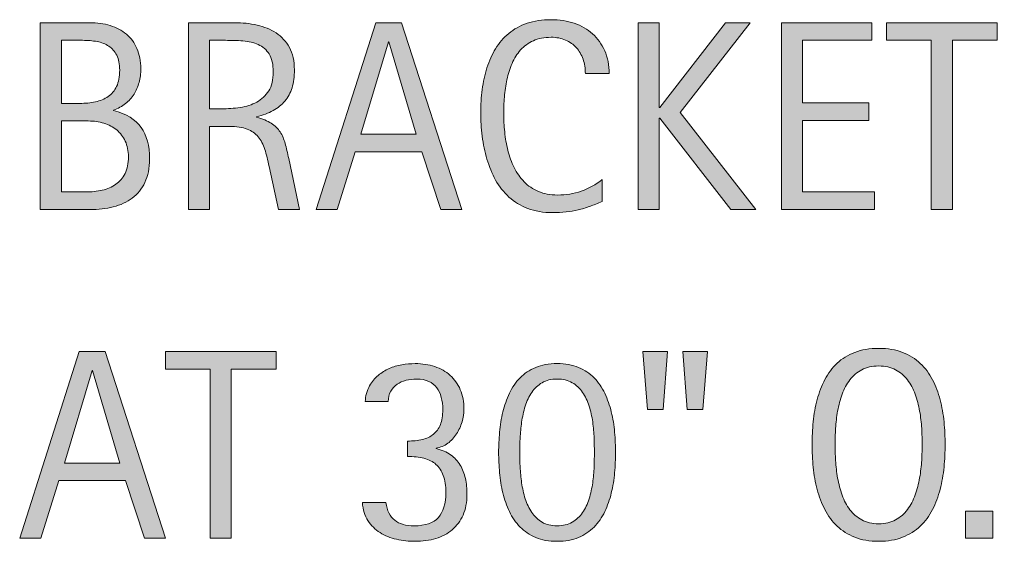
# Model space of a CAD drawing. Units: inches. Extents: x 99 to 689, y 122 to 585.
# Drawn here: x 114 to 169, y 140 to 170 of the extents above; entities that cross this region are included whole.
import ezdxf

# ---------------------------------------------------------------- set-up
doc = ezdxf.new("R2010")
doc.units = ezdxf.units.IN
doc.header["$MEASUREMENT"] = 0
doc.layers.add('CDATEXT', color=7, linetype='Continuous')

# ---------------------------------------------------------------- blocks, each defined once
blk = doc.blocks.new('block 123')
at = {"layer": 'CDATEXT'}
h = blk.add_hatch(color=250, dxfattribs=at)
h.dxf.hatch_style = 2
h.paths.add_polyline_path([(120.619, 140.663), (119.557, 143.924), (115.787, 143.924), (114.763, 140.663), (113.566, 140.663), (116.939, 151.231), (118.397, 151.231), (121.809, 140.663)])
h.paths.add_polyline_path([(117.688, 150.146), (117.657, 150.146), (116.109, 144.919), (119.235, 144.919)])
h = blk.add_hatch(color=250, dxfattribs=at)
h.dxf.hatch_style = 2
h.paths.add_polyline_path([(125.536, 150.236), (125.536, 140.663), (124.34, 140.663), (124.34, 150.236), (121.812, 150.236), (121.812, 151.231), (128.064, 151.231), (128.064, 150.236)])
h = blk.add_hatch(color=250, dxfattribs=at)
h.dxf.hatch_style = 2
h.paths.add_polyline_path([(149.964, 147.94), (149.081, 147.94), (148.819, 151.231), (150.21, 151.231)])
h.paths.add_polyline_path([(152.2, 147.94), (151.317, 147.94), (151.07, 151.231), (152.462, 151.231)])
h = blk.add_hatch(color=250, dxfattribs=at)
h.dxf.hatch_style = 2
edge = h.paths.add_edge_path()
edge.add_spline(control_points=[(165.909, 145.966), (165.909, 145.547), (165.888, 145.121), (165.846, 144.687), (165.804, 144.253), (165.729, 143.834), (165.625, 143.431), (165.521, 143.026), (165.377, 142.646), (165.195, 142.286), (165.013, 141.927), (164.782, 141.615), (164.503, 141.352), (164.224, 141.087), (163.891, 140.877), (163.505, 140.723), (163.118, 140.568), (162.668, 140.491), (162.154, 140.491), (161.636, 140.491), (161.184, 140.568), (160.797, 140.723), (160.411, 140.877), (160.078, 141.087), (159.799, 141.352), (159.52, 141.615), (159.289, 141.926), (159.106, 142.282), (158.925, 142.639), (158.78, 143.02), (158.673, 143.423), (158.565, 143.827), (158.491, 144.246), (158.448, 144.68), (158.406, 145.113), (158.385, 145.542), (158.385, 145.966), (158.385, 146.39), (158.406, 146.818), (158.448, 147.252), (158.491, 147.687), (158.565, 148.104), (158.673, 148.505), (158.78, 148.906), (158.925, 149.284), (159.106, 149.639), (159.289, 149.992), (159.52, 150.3), (159.799, 150.562), (160.078, 150.824), (160.411, 151.029), (160.797, 151.179), (161.184, 151.329), (161.636, 151.403), (162.154, 151.403), (162.668, 151.403), (163.118, 151.327), (163.505, 151.176), (163.891, 151.023), (164.224, 150.816), (164.503, 150.555), (164.782, 150.293), (165.013, 149.984), (165.195, 149.631), (165.377, 149.276), (165.521, 148.899), (165.625, 148.498), (165.729, 148.097), (165.804, 147.679), (165.846, 147.245), (165.888, 146.812), (165.909, 146.385), (165.909, 145.966)], knot_values=[0, 0, 0, 0, 1, 1, 1, 2, 2, 2, 3, 3, 3, 4, 4, 4, 5, 5, 5, 6, 6, 6, 7, 7, 7, 8, 8, 8, 9, 9, 9, 10, 10, 10, 11, 11, 11, 12, 12, 12, 13, 13, 13, 14, 14, 14, 15, 15, 15, 16, 16, 16, 17, 17, 17, 18, 18, 18, 19, 19, 19, 20, 20, 20, 21, 21, 21, 22, 22, 22, 23, 23, 23, 24, 24, 24, 24], degree=3, periodic=1)
edge = h.paths.add_edge_path()
edge.add_spline(control_points=[(164.607, 145.978), (164.607, 146.252), (164.599, 146.553), (164.582, 146.879), (164.564, 147.206), (164.525, 147.533), (164.466, 147.859), (164.405, 148.187), (164.32, 148.504), (164.211, 148.811), (164.101, 149.117), (163.956, 149.39), (163.776, 149.626), (163.597, 149.863), (163.373, 150.053), (163.105, 150.195), (162.839, 150.338), (162.521, 150.408), (162.151, 150.408), (161.781, 150.408), (161.463, 150.338), (161.195, 150.195), (160.929, 150.053), (160.704, 149.863), (160.521, 149.626), (160.339, 149.39), (160.193, 149.117), (160.083, 148.811), (159.974, 148.504), (159.889, 148.187), (159.829, 147.859), (159.769, 147.533), (159.73, 147.206), (159.713, 146.879), (159.695, 146.553), (159.687, 146.252), (159.687, 145.978), (159.687, 145.697), (159.695, 145.394), (159.713, 145.063), (159.73, 144.734), (159.769, 144.404), (159.829, 144.072), (159.889, 143.74), (159.974, 143.418), (160.083, 143.106), (160.193, 142.795), (160.339, 142.519), (160.521, 142.279), (160.704, 142.04), (160.929, 141.848), (161.195, 141.703), (161.463, 141.559), (161.781, 141.485), (162.151, 141.485), (162.521, 141.485), (162.839, 141.559), (163.105, 141.703), (163.373, 141.848), (163.597, 142.041), (163.776, 142.283), (163.956, 142.525), (164.101, 142.802), (164.211, 143.114), (164.32, 143.426), (164.405, 143.749), (164.466, 144.083), (164.525, 144.418), (164.564, 144.748), (164.582, 145.075), (164.599, 145.402), (164.607, 145.703), (164.607, 145.978)], knot_values=[0, 0, 0, 0, 1, 1, 1, 2, 2, 2, 3, 3, 3, 4, 4, 4, 5, 5, 5, 6, 6, 6, 7, 7, 7, 8, 8, 8, 9, 9, 9, 10, 10, 10, 11, 11, 11, 12, 12, 12, 13, 13, 13, 14, 14, 14, 15, 15, 15, 16, 16, 16, 17, 17, 17, 18, 18, 18, 19, 19, 19, 20, 20, 20, 21, 21, 21, 22, 22, 22, 23, 23, 23, 24, 24, 24, 24], degree=3, periodic=1)
h = blk.add_hatch(color=250, dxfattribs=at)
h.dxf.hatch_style = 2
edge = h.paths.add_edge_path()
edge.add_spline(control_points=[(176.245, 148.352), (176.245, 148.646), (176.202, 148.919), (176.114, 149.171), (176.027, 149.423), (175.901, 149.64), (175.736, 149.821), (175.571, 150.004), (175.369, 150.146), (175.129, 150.252), (174.89, 150.356), (174.617, 150.408), (174.312, 150.408), (173.923, 150.408), (173.587, 150.344), (173.305, 150.214), (173.022, 150.084), (172.782, 149.909), (172.582, 149.69), (172.383, 149.471), (172.222, 149.216), (172.099, 148.927), (171.977, 148.637), (171.881, 148.331), (171.811, 148.01), (171.74, 147.688), (171.693, 147.36), (171.668, 147.029), (171.644, 146.697), (171.631, 146.382), (171.631, 146.082), (171.631, 145.753), (171.648, 145.409), (171.684, 145.053), (171.718, 144.696), (171.779, 144.347), (171.866, 144.005), (171.954, 143.663), (172.072, 143.34), (172.223, 143.035), (172.372, 142.73), (172.56, 142.464), (172.784, 142.234), (173.009, 142.005), (173.277, 141.822), (173.589, 141.688), (173.901, 141.553), (174.265, 141.485), (174.679, 141.485), (175.144, 141.485), (175.589, 141.56), (176.016, 141.708), (176.442, 141.856), (176.836, 142.074), (177.195, 142.361), (177.195, 142.361), (177.195, 141.119), (177.195, 141.119), (176.951, 141.015), (176.718, 140.922), (176.496, 140.843), (176.274, 140.763), (176.054, 140.696), (175.834, 140.645), (175.614, 140.592), (175.388, 140.554), (175.153, 140.528), (174.919, 140.504), (174.665, 140.491), (174.391, 140.491), (173.862, 140.491), (173.395, 140.569), (172.988, 140.727), (172.582, 140.884), (172.228, 141.098), (171.926, 141.37), (171.624, 141.642), (171.373, 141.962), (171.171, 142.331), (170.969, 142.7), (170.806, 143.094), (170.681, 143.513), (170.557, 143.932), (170.467, 144.365), (170.412, 144.814), (170.356, 145.263), (170.329, 145.707), (170.329, 146.146), (170.329, 146.584), (170.356, 147.02), (170.412, 147.45), (170.467, 147.882), (170.557, 148.292), (170.681, 148.681), (170.806, 149.07), (170.968, 149.43), (171.167, 149.762), (171.366, 150.094), (171.614, 150.381), (171.911, 150.626), (172.208, 150.87), (172.555, 151.061), (172.951, 151.198), (173.348, 151.335), (173.802, 151.403), (174.315, 151.403), (174.784, 151.403), (175.219, 151.336), (175.617, 151.201), (176.017, 151.066), (176.361, 150.869), (176.653, 150.606), (176.945, 150.345), (177.174, 150.024), (177.341, 149.646), (177.508, 149.267), (177.592, 148.836), (177.592, 148.352), (177.592, 148.352), (176.245, 148.352), (176.245, 148.352)], knot_values=[0, 0, 0, 0, 1, 1, 1, 2, 2, 2, 3, 3, 3, 4, 4, 4, 5, 5, 5, 6, 6, 6, 7, 7, 7, 8, 8, 8, 9, 9, 9, 10, 10, 10, 11, 11, 11, 12, 12, 12, 13, 13, 13, 14, 14, 14, 15, 15, 15, 16, 16, 16, 17, 17, 17, 18, 18, 18, 19, 19, 19, 20, 20, 20, 21, 21, 21, 22, 22, 22, 23, 23, 23, 24, 24, 24, 25, 25, 25, 26, 26, 26, 27, 27, 27, 28, 28, 28, 29, 29, 29, 30, 30, 30, 31, 31, 31, 32, 32, 32, 33, 33, 33, 34, 34, 34, 35, 35, 35, 36, 36, 36, 37, 37, 37, 38, 38, 38, 39, 39, 39, 40, 40, 40, 40], degree=3, periodic=1)
h = blk.add_hatch(color=250, dxfattribs=at)
h.dxf.hatch_style = 2
edge = h.paths.add_edge_path()
edge.add_spline(control_points=[(138.864, 143.146), (138.864, 142.697), (138.79, 142.308), (138.643, 141.976), (138.494, 141.645), (138.29, 141.367), (138.029, 141.146), (137.769, 140.924), (137.46, 140.759), (137.104, 140.652), (136.746, 140.545), (136.356, 140.491), (135.933, 140.491), (135.573, 140.491), (135.222, 140.529), (134.878, 140.607), (134.534, 140.685), (134.224, 140.811), (133.947, 140.984), (133.67, 141.159), (133.442, 141.385), (133.263, 141.661), (133.083, 141.938), (132.979, 142.278), (132.948, 142.683), (132.948, 142.683), (134.279, 142.683), (134.279, 142.683), (134.345, 142.229), (134.51, 141.896), (134.777, 141.684), (135.044, 141.472), (135.409, 141.366), (135.873, 141.366), (136.511, 141.366), (136.97, 141.524), (137.249, 141.841), (137.528, 142.157), (137.668, 142.628), (137.668, 143.251), (137.668, 143.635), (137.62, 143.956), (137.525, 144.216), (137.431, 144.475), (137.293, 144.685), (137.11, 144.844), (136.929, 145.004), (136.702, 145.117), (136.43, 145.185), (136.158, 145.252), (135.846, 145.285), (135.491, 145.285), (135.491, 145.285), (135.491, 146.16), (135.491, 146.16), (135.811, 146.16), (136.094, 146.19), (136.34, 146.25), (136.587, 146.31), (136.797, 146.408), (136.969, 146.546), (137.141, 146.683), (137.271, 146.864), (137.361, 147.092), (137.451, 147.318), (137.496, 147.602), (137.496, 147.94), (137.496, 148.189), (137.469, 148.42), (137.413, 148.633), (137.358, 148.844), (137.272, 149.026), (137.155, 149.179), (137.038, 149.33), (136.886, 149.45), (136.699, 149.537), (136.513, 149.625), (136.284, 149.668), (136.015, 149.668), (135.806, 149.668), (135.606, 149.645), (135.417, 149.598), (135.227, 149.55), (135.059, 149.475), (134.912, 149.373), (134.765, 149.271), (134.645, 149.139), (134.553, 148.977), (134.46, 148.814), (134.412, 148.621), (134.407, 148.396), (134.407, 148.396), (133.113, 148.396), (133.113, 148.396), (133.113, 148.551), (133.136, 148.706), (133.181, 148.86), (133.225, 149.015), (133.285, 149.157), (133.359, 149.287), (133.489, 149.521), (133.648, 149.718), (133.838, 149.878), (134.027, 150.037), (134.236, 150.167), (134.463, 150.267), (134.689, 150.366), (134.928, 150.438), (135.177, 150.479), (135.427, 150.522), (135.679, 150.543), (135.933, 150.543), (136.337, 150.543), (136.707, 150.487), (137.043, 150.375), (137.38, 150.263), (137.67, 150.097), (137.915, 149.878), (138.159, 149.658), (138.35, 149.388), (138.486, 149.066), (138.624, 148.744), (138.692, 148.374), (138.692, 147.955), (138.692, 147.726), (138.656, 147.489), (138.584, 147.245), (138.512, 147.001), (138.408, 146.773), (138.273, 146.564), (138.139, 146.354), (137.975, 146.178), (137.78, 146.033), (137.586, 145.889), (137.363, 145.799), (137.114, 145.764), (137.114, 145.764), (137.114, 145.734), (137.114, 145.734), (137.443, 145.659), (137.719, 145.542), (137.94, 145.383), (138.163, 145.223), (138.342, 145.031), (138.479, 144.807), (138.616, 144.582), (138.715, 144.329), (138.774, 144.048), (138.835, 143.766), (138.864, 143.465), (138.864, 143.146)], knot_values=[0, 0, 0, 0, 1, 1, 1, 2, 2, 2, 3, 3, 3, 4, 4, 4, 5, 5, 5, 6, 6, 6, 7, 7, 7, 8, 8, 8, 9, 9, 9, 10, 10, 10, 11, 11, 11, 12, 12, 12, 13, 13, 13, 14, 14, 14, 15, 15, 15, 16, 16, 16, 17, 17, 17, 18, 18, 18, 19, 19, 19, 20, 20, 20, 21, 21, 21, 22, 22, 22, 23, 23, 23, 24, 24, 24, 25, 25, 25, 26, 26, 26, 27, 27, 27, 28, 28, 28, 29, 29, 29, 30, 30, 30, 31, 31, 31, 32, 32, 32, 33, 33, 33, 34, 34, 34, 35, 35, 35, 36, 36, 36, 37, 37, 37, 38, 38, 38, 39, 39, 39, 40, 40, 40, 41, 41, 41, 42, 42, 42, 43, 43, 43, 44, 44, 44, 45, 45, 45, 46, 46, 46, 47, 47, 47, 48, 48, 48, 49, 49, 49, 50, 50, 50, 50], degree=3, periodic=1)
h = blk.add_hatch(color=250, dxfattribs=at)
h.dxf.hatch_style = 2
edge = h.paths.add_edge_path()
edge.add_spline(control_points=[(147.268, 145.518), (147.268, 145.148), (147.25, 144.767), (147.215, 144.373), (147.18, 143.979), (147.118, 143.596), (147.028, 143.225), (146.938, 142.854), (146.814, 142.502), (146.658, 142.17), (146.501, 141.839), (146.299, 141.548), (146.052, 141.299), (145.805, 141.05), (145.511, 140.853), (145.169, 140.708), (144.828, 140.563), (144.425, 140.491), (143.962, 140.491), (143.498, 140.491), (143.095, 140.563), (142.754, 140.708), (142.412, 140.853), (142.118, 141.05), (141.871, 141.299), (141.624, 141.548), (141.422, 141.839), (141.266, 142.17), (141.108, 142.502), (140.984, 142.854), (140.895, 143.225), (140.806, 143.596), (140.743, 143.979), (140.708, 144.373), (140.673, 144.767), (140.655, 145.148), (140.655, 145.518), (140.655, 145.886), (140.673, 146.268), (140.708, 146.661), (140.743, 147.056), (140.806, 147.438), (140.895, 147.81), (140.984, 148.181), (141.108, 148.532), (141.266, 148.864), (141.422, 149.195), (141.623, 149.486), (141.867, 149.735), (142.111, 149.984), (142.406, 150.182), (142.75, 150.326), (143.094, 150.471), (143.498, 150.543), (143.962, 150.543), (144.425, 150.543), (144.829, 150.471), (145.173, 150.326), (145.518, 150.182), (145.812, 149.984), (146.056, 149.735), (146.3, 149.486), (146.501, 149.195), (146.658, 148.864), (146.814, 148.532), (146.938, 148.181), (147.028, 147.81), (147.118, 147.438), (147.18, 147.056), (147.215, 146.661), (147.25, 146.268), (147.268, 145.886), (147.268, 145.518)], knot_values=[0, 0, 0, 0, 1, 1, 1, 2, 2, 2, 3, 3, 3, 4, 4, 4, 5, 5, 5, 6, 6, 6, 7, 7, 7, 8, 8, 8, 9, 9, 9, 10, 10, 10, 11, 11, 11, 12, 12, 12, 13, 13, 13, 14, 14, 14, 15, 15, 15, 16, 16, 16, 17, 17, 17, 18, 18, 18, 19, 19, 19, 20, 20, 20, 21, 21, 21, 22, 22, 22, 23, 23, 23, 24, 24, 24, 24], degree=3, periodic=1)
edge = h.paths.add_edge_path()
edge.add_spline(control_points=[(146.07, 145.518), (146.07, 145.762), (146.065, 146.033), (146.056, 146.332), (146.046, 146.632), (146.019, 146.935), (145.974, 147.241), (145.929, 147.548), (145.862, 147.847), (145.772, 148.139), (145.683, 148.431), (145.561, 148.689), (145.403, 148.917), (145.247, 149.144), (145.051, 149.325), (144.814, 149.463), (144.579, 149.6), (144.294, 149.668), (143.962, 149.668), (143.629, 149.668), (143.346, 149.6), (143.111, 149.463), (142.878, 149.325), (142.684, 149.143), (142.526, 148.913), (142.37, 148.684), (142.247, 148.423), (142.158, 148.131), (142.068, 147.84), (142.001, 147.54), (141.957, 147.233), (141.912, 146.927), (141.884, 146.624), (141.871, 146.325), (141.858, 146.025), (141.853, 145.757), (141.853, 145.518), (141.853, 145.278), (141.858, 145.009), (141.871, 144.709), (141.884, 144.41), (141.912, 144.107), (141.957, 143.801), (142.001, 143.494), (142.068, 143.195), (142.158, 142.903), (142.247, 142.611), (142.37, 142.353), (142.526, 142.125), (142.684, 141.898), (142.878, 141.715), (143.111, 141.575), (143.346, 141.436), (143.629, 141.366), (143.962, 141.366), (144.294, 141.366), (144.579, 141.435), (144.814, 141.572), (145.051, 141.709), (145.247, 141.891), (145.403, 142.118), (145.561, 142.345), (145.683, 142.604), (145.772, 142.896), (145.862, 143.188), (145.929, 143.487), (145.974, 143.797), (146.019, 144.106), (146.046, 144.409), (146.056, 144.706), (146.065, 145.002), (146.07, 145.272), (146.07, 145.518)], knot_values=[0, 0, 0, 0, 1, 1, 1, 2, 2, 2, 3, 3, 3, 4, 4, 4, 5, 5, 5, 6, 6, 6, 7, 7, 7, 8, 8, 8, 9, 9, 9, 10, 10, 10, 11, 11, 11, 12, 12, 12, 13, 13, 13, 14, 14, 14, 15, 15, 15, 16, 16, 16, 17, 17, 17, 18, 18, 18, 19, 19, 19, 20, 20, 20, 21, 21, 21, 22, 22, 22, 23, 23, 23, 24, 24, 24, 24], degree=3, periodic=1)
h = blk.add_hatch(color=250, dxfattribs=at)
h.dxf.hatch_style = 2
h.paths.add_polyline_path([(167.064, 140.663), (167.064, 142.196), (168.598, 142.196), (168.598, 140.663)])
h = blk.add_hatch(color=250, dxfattribs=at)
h.dxf.hatch_style = 2
h.paths.add_polyline_path([(178.725, 140.663), (178.725, 142.196), (180.258, 142.196), (180.258, 140.663)])
at = {"layer": 'CDATEXT', "lineweight": 0}
for points in [[(120.619, 140.663), (119.557, 143.924), (115.787, 143.924), (114.763, 140.663), (113.566, 140.663), (116.939, 151.231), (118.397, 151.231), (121.809, 140.663), (120.619, 140.663)], [(125.536, 150.236), (125.536, 140.663), (124.34, 140.663), (124.34, 150.236), (121.812, 150.236), (121.812, 151.231), (128.064, 151.231), (128.064, 150.236), (125.536, 150.236)], [(149.964, 147.94), (149.081, 147.94), (148.819, 151.231), (150.21, 151.231), (149.964, 147.94)], [(152.2, 147.94), (151.317, 147.94), (151.07, 151.231), (152.462, 151.231), (152.2, 147.94)], [(117.688, 150.146), (117.657, 150.146), (116.109, 144.919), (119.235, 144.919), (117.688, 150.146)], [(167.064, 140.663), (167.064, 142.196), (168.598, 142.196), (168.598, 140.663), (167.064, 140.663)], [(178.725, 140.663), (178.725, 142.196), (180.258, 142.196), (180.258, 140.663), (178.725, 140.663)]]:
    blk.add_lwpolyline(points, dxfattribs=at)
for points, knots in [([(165.909, 145.966), (165.909, 145.547), (165.888, 145.121), (165.846, 144.687), (165.804, 144.253), (165.729, 143.834), (165.625, 143.431), (165.521, 143.026), (165.377, 142.646), (165.195, 142.286), (165.013, 141.927), (164.782, 141.615), (164.503, 141.352), (164.224, 141.087), (163.891, 140.877), (163.505, 140.723), (163.118, 140.568), (162.668, 140.491), (162.154, 140.491), (161.636, 140.491), (161.184, 140.568), (160.797, 140.723), (160.411, 140.877), (160.078, 141.087), (159.799, 141.352), (159.52, 141.615), (159.289, 141.926), (159.106, 142.282), (158.925, 142.639), (158.78, 143.02), (158.673, 143.423), (158.565, 143.827), (158.491, 144.246), (158.448, 144.68), (158.406, 145.113), (158.385, 145.542), (158.385, 145.966), (158.385, 146.39), (158.406, 146.818), (158.448, 147.252), (158.491, 147.687), (158.565, 148.104), (158.673, 148.505), (158.78, 148.906), (158.925, 149.284), (159.106, 149.639), (159.289, 149.992), (159.52, 150.3), (159.799, 150.562), (160.078, 150.824), (160.411, 151.029), (160.797, 151.179), (161.184, 151.329), (161.636, 151.403), (162.154, 151.403), (162.668, 151.403), (163.118, 151.327), (163.505, 151.176), (163.891, 151.023), (164.224, 150.816), (164.503, 150.555), (164.782, 150.293), (165.013, 149.984), (165.195, 149.631), (165.377, 149.276), (165.521, 148.899), (165.625, 148.498), (165.729, 148.097), (165.804, 147.679), (165.846, 147.245), (165.888, 146.812), (165.909, 146.385), (165.909, 145.966)], [0, 0, 0, 0, 1, 1, 1, 2, 2, 2, 3, 3, 3, 4, 4, 4, 5, 5, 5, 6, 6, 6, 7, 7, 7, 8, 8, 8, 9, 9, 9, 10, 10, 10, 11, 11, 11, 12, 12, 12, 13, 13, 13, 14, 14, 14, 15, 15, 15, 16, 16, 16, 17, 17, 17, 18, 18, 18, 19, 19, 19, 20, 20, 20, 21, 21, 21, 22, 22, 22, 23, 23, 23, 24, 24, 24, 24]), ([(176.245, 148.352), (176.245, 148.646), (176.202, 148.919), (176.114, 149.171), (176.027, 149.423), (175.901, 149.64), (175.736, 149.821), (175.571, 150.004), (175.369, 150.146), (175.129, 150.252), (174.89, 150.356), (174.617, 150.408), (174.312, 150.408), (173.923, 150.408), (173.587, 150.344), (173.305, 150.214), (173.022, 150.084), (172.782, 149.909), (172.582, 149.69), (172.383, 149.471), (172.222, 149.216), (172.099, 148.927), (171.977, 148.637), (171.881, 148.331), (171.811, 148.01), (171.74, 147.688), (171.693, 147.36), (171.668, 147.029), (171.644, 146.697), (171.631, 146.382), (171.631, 146.082), (171.631, 145.753), (171.648, 145.409), (171.684, 145.053), (171.718, 144.696), (171.779, 144.347), (171.866, 144.005), (171.954, 143.663), (172.072, 143.34), (172.223, 143.035), (172.372, 142.73), (172.56, 142.464), (172.784, 142.234), (173.009, 142.005), (173.277, 141.822), (173.589, 141.688), (173.901, 141.553), (174.265, 141.485), (174.679, 141.485), (175.144, 141.485), (175.589, 141.56), (176.016, 141.708), (176.442, 141.856), (176.836, 142.074), (177.195, 142.361), (177.195, 142.361), (177.195, 141.119), (177.195, 141.119), (176.951, 141.015), (176.718, 140.922), (176.496, 140.843), (176.274, 140.763), (176.054, 140.696), (175.834, 140.645), (175.614, 140.592), (175.388, 140.554), (175.153, 140.528), (174.919, 140.504), (174.665, 140.491), (174.391, 140.491), (173.862, 140.491), (173.395, 140.569), (172.988, 140.727), (172.582, 140.884), (172.228, 141.098), (171.926, 141.37), (171.624, 141.642), (171.373, 141.962), (171.171, 142.331), (170.969, 142.7), (170.806, 143.094), (170.681, 143.513), (170.557, 143.932), (170.467, 144.365), (170.412, 144.814), (170.356, 145.263), (170.329, 145.707), (170.329, 146.146), (170.329, 146.584), (170.356, 147.02), (170.412, 147.45), (170.467, 147.882), (170.557, 148.292), (170.681, 148.681), (170.806, 149.07), (170.968, 149.43), (171.167, 149.762), (171.366, 150.094), (171.614, 150.381), (171.911, 150.626), (172.208, 150.87), (172.555, 151.061), (172.951, 151.198), (173.348, 151.335), (173.802, 151.403), (174.315, 151.403), (174.784, 151.403), (175.219, 151.336), (175.617, 151.201), (176.017, 151.066), (176.361, 150.869), (176.653, 150.606), (176.945, 150.345), (177.174, 150.024), (177.341, 149.646), (177.508, 149.267), (177.592, 148.836), (177.592, 148.352), (177.592, 148.352), (176.245, 148.352), (176.245, 148.352)], [0, 0, 0, 0, 1, 1, 1, 2, 2, 2, 3, 3, 3, 4, 4, 4, 5, 5, 5, 6, 6, 6, 7, 7, 7, 8, 8, 8, 9, 9, 9, 10, 10, 10, 11, 11, 11, 12, 12, 12, 13, 13, 13, 14, 14, 14, 15, 15, 15, 16, 16, 16, 17, 17, 17, 18, 18, 18, 19, 19, 19, 20, 20, 20, 21, 21, 21, 22, 22, 22, 23, 23, 23, 24, 24, 24, 25, 25, 25, 26, 26, 26, 27, 27, 27, 28, 28, 28, 29, 29, 29, 30, 30, 30, 31, 31, 31, 32, 32, 32, 33, 33, 33, 34, 34, 34, 35, 35, 35, 36, 36, 36, 37, 37, 37, 38, 38, 38, 39, 39, 39, 40, 40, 40, 40]), ([(138.864, 143.146), (138.864, 142.697), (138.79, 142.308), (138.643, 141.976), (138.494, 141.645), (138.29, 141.367), (138.029, 141.146), (137.769, 140.924), (137.46, 140.759), (137.104, 140.652), (136.746, 140.545), (136.356, 140.491), (135.933, 140.491), (135.573, 140.491), (135.222, 140.529), (134.878, 140.607), (134.534, 140.685), (134.224, 140.811), (133.947, 140.984), (133.67, 141.159), (133.442, 141.385), (133.263, 141.661), (133.083, 141.938), (132.979, 142.278), (132.948, 142.683), (132.948, 142.683), (134.279, 142.683), (134.279, 142.683), (134.345, 142.229), (134.51, 141.896), (134.777, 141.684), (135.044, 141.472), (135.409, 141.366), (135.873, 141.366), (136.511, 141.366), (136.97, 141.524), (137.249, 141.841), (137.528, 142.157), (137.668, 142.628), (137.668, 143.251), (137.668, 143.635), (137.62, 143.956), (137.525, 144.216), (137.431, 144.475), (137.293, 144.685), (137.11, 144.844), (136.929, 145.004), (136.702, 145.117), (136.43, 145.185), (136.158, 145.252), (135.846, 145.285), (135.491, 145.285), (135.491, 145.285), (135.491, 146.16), (135.491, 146.16), (135.811, 146.16), (136.094, 146.19), (136.34, 146.25), (136.587, 146.31), (136.797, 146.408), (136.969, 146.546), (137.141, 146.683), (137.271, 146.864), (137.361, 147.092), (137.451, 147.318), (137.496, 147.602), (137.496, 147.94), (137.496, 148.189), (137.469, 148.42), (137.413, 148.633), (137.358, 148.844), (137.272, 149.026), (137.155, 149.179), (137.038, 149.33), (136.886, 149.45), (136.699, 149.537), (136.513, 149.625), (136.284, 149.668), (136.015, 149.668), (135.806, 149.668), (135.606, 149.645), (135.417, 149.598), (135.227, 149.55), (135.059, 149.475), (134.912, 149.373), (134.765, 149.271), (134.645, 149.139), (134.553, 148.977), (134.46, 148.814), (134.412, 148.621), (134.407, 148.396), (134.407, 148.396), (133.113, 148.396), (133.113, 148.396), (133.113, 148.551), (133.136, 148.706), (133.181, 148.86), (133.225, 149.015), (133.285, 149.157), (133.359, 149.287), (133.489, 149.521), (133.648, 149.718), (133.838, 149.878), (134.027, 150.037), (134.236, 150.167), (134.463, 150.267), (134.689, 150.366), (134.928, 150.438), (135.177, 150.479), (135.427, 150.522), (135.679, 150.543), (135.933, 150.543), (136.337, 150.543), (136.707, 150.487), (137.043, 150.375), (137.38, 150.263), (137.67, 150.097), (137.915, 149.878), (138.159, 149.658), (138.35, 149.388), (138.486, 149.066), (138.624, 148.744), (138.692, 148.374), (138.692, 147.955), (138.692, 147.726), (138.656, 147.489), (138.584, 147.245), (138.512, 147.001), (138.408, 146.773), (138.273, 146.564), (138.139, 146.354), (137.975, 146.178), (137.78, 146.033), (137.586, 145.889), (137.363, 145.799), (137.114, 145.764), (137.114, 145.764), (137.114, 145.734), (137.114, 145.734), (137.443, 145.659), (137.719, 145.542), (137.94, 145.383), (138.163, 145.223), (138.342, 145.031), (138.479, 144.807), (138.616, 144.582), (138.715, 144.329), (138.774, 144.048), (138.835, 143.766), (138.864, 143.465), (138.864, 143.146)], [0, 0, 0, 0, 1, 1, 1, 2, 2, 2, 3, 3, 3, 4, 4, 4, 5, 5, 5, 6, 6, 6, 7, 7, 7, 8, 8, 8, 9, 9, 9, 10, 10, 10, 11, 11, 11, 12, 12, 12, 13, 13, 13, 14, 14, 14, 15, 15, 15, 16, 16, 16, 17, 17, 17, 18, 18, 18, 19, 19, 19, 20, 20, 20, 21, 21, 21, 22, 22, 22, 23, 23, 23, 24, 24, 24, 25, 25, 25, 26, 26, 26, 27, 27, 27, 28, 28, 28, 29, 29, 29, 30, 30, 30, 31, 31, 31, 32, 32, 32, 33, 33, 33, 34, 34, 34, 35, 35, 35, 36, 36, 36, 37, 37, 37, 38, 38, 38, 39, 39, 39, 40, 40, 40, 41, 41, 41, 42, 42, 42, 43, 43, 43, 44, 44, 44, 45, 45, 45, 46, 46, 46, 47, 47, 47, 48, 48, 48, 49, 49, 49, 50, 50, 50, 50]), ([(147.268, 145.518), (147.268, 145.148), (147.25, 144.767), (147.215, 144.373), (147.18, 143.979), (147.118, 143.596), (147.028, 143.225), (146.938, 142.854), (146.814, 142.502), (146.658, 142.17), (146.501, 141.839), (146.299, 141.548), (146.052, 141.299), (145.805, 141.05), (145.511, 140.853), (145.169, 140.708), (144.828, 140.563), (144.425, 140.491), (143.962, 140.491), (143.498, 140.491), (143.095, 140.563), (142.754, 140.708), (142.412, 140.853), (142.118, 141.05), (141.871, 141.299), (141.624, 141.548), (141.422, 141.839), (141.266, 142.17), (141.108, 142.502), (140.984, 142.854), (140.895, 143.225), (140.806, 143.596), (140.743, 143.979), (140.708, 144.373), (140.673, 144.767), (140.655, 145.148), (140.655, 145.518), (140.655, 145.886), (140.673, 146.268), (140.708, 146.661), (140.743, 147.056), (140.806, 147.438), (140.895, 147.81), (140.984, 148.181), (141.108, 148.532), (141.266, 148.864), (141.422, 149.195), (141.623, 149.486), (141.867, 149.735), (142.111, 149.984), (142.406, 150.182), (142.75, 150.326), (143.094, 150.471), (143.498, 150.543), (143.962, 150.543), (144.425, 150.543), (144.829, 150.471), (145.173, 150.326), (145.518, 150.182), (145.812, 149.984), (146.056, 149.735), (146.3, 149.486), (146.501, 149.195), (146.658, 148.864), (146.814, 148.532), (146.938, 148.181), (147.028, 147.81), (147.118, 147.438), (147.18, 147.056), (147.215, 146.661), (147.25, 146.268), (147.268, 145.886), (147.268, 145.518)], [0, 0, 0, 0, 1, 1, 1, 2, 2, 2, 3, 3, 3, 4, 4, 4, 5, 5, 5, 6, 6, 6, 7, 7, 7, 8, 8, 8, 9, 9, 9, 10, 10, 10, 11, 11, 11, 12, 12, 12, 13, 13, 13, 14, 14, 14, 15, 15, 15, 16, 16, 16, 17, 17, 17, 18, 18, 18, 19, 19, 19, 20, 20, 20, 21, 21, 21, 22, 22, 22, 23, 23, 23, 24, 24, 24, 24]), ([(164.607, 145.978), (164.607, 146.252), (164.599, 146.553), (164.582, 146.879), (164.564, 147.206), (164.525, 147.533), (164.466, 147.859), (164.405, 148.187), (164.32, 148.504), (164.211, 148.811), (164.101, 149.117), (163.956, 149.39), (163.776, 149.626), (163.597, 149.863), (163.373, 150.053), (163.105, 150.195), (162.839, 150.338), (162.521, 150.408), (162.151, 150.408), (161.781, 150.408), (161.463, 150.338), (161.195, 150.195), (160.929, 150.053), (160.704, 149.863), (160.521, 149.626), (160.339, 149.39), (160.193, 149.117), (160.083, 148.811), (159.974, 148.504), (159.889, 148.187), (159.829, 147.859), (159.769, 147.533), (159.73, 147.206), (159.713, 146.879), (159.695, 146.553), (159.687, 146.252), (159.687, 145.978), (159.687, 145.697), (159.695, 145.394), (159.713, 145.063), (159.73, 144.734), (159.769, 144.404), (159.829, 144.072), (159.889, 143.74), (159.974, 143.418), (160.083, 143.106), (160.193, 142.795), (160.339, 142.519), (160.521, 142.279), (160.704, 142.04), (160.929, 141.848), (161.195, 141.703), (161.463, 141.559), (161.781, 141.485), (162.151, 141.485), (162.521, 141.485), (162.839, 141.559), (163.105, 141.703), (163.373, 141.848), (163.597, 142.041), (163.776, 142.283), (163.956, 142.525), (164.101, 142.802), (164.211, 143.114), (164.32, 143.426), (164.405, 143.749), (164.466, 144.083), (164.525, 144.418), (164.564, 144.748), (164.582, 145.075), (164.599, 145.402), (164.607, 145.703), (164.607, 145.978)], [0, 0, 0, 0, 1, 1, 1, 2, 2, 2, 3, 3, 3, 4, 4, 4, 5, 5, 5, 6, 6, 6, 7, 7, 7, 8, 8, 8, 9, 9, 9, 10, 10, 10, 11, 11, 11, 12, 12, 12, 13, 13, 13, 14, 14, 14, 15, 15, 15, 16, 16, 16, 17, 17, 17, 18, 18, 18, 19, 19, 19, 20, 20, 20, 21, 21, 21, 22, 22, 22, 23, 23, 23, 24, 24, 24, 24]), ([(146.07, 145.518), (146.07, 145.762), (146.065, 146.033), (146.056, 146.332), (146.046, 146.632), (146.019, 146.935), (145.974, 147.241), (145.929, 147.548), (145.862, 147.847), (145.772, 148.139), (145.683, 148.431), (145.561, 148.689), (145.403, 148.917), (145.247, 149.144), (145.051, 149.325), (144.814, 149.463), (144.579, 149.6), (144.294, 149.668), (143.962, 149.668), (143.629, 149.668), (143.346, 149.6), (143.111, 149.463), (142.878, 149.325), (142.684, 149.143), (142.526, 148.913), (142.37, 148.684), (142.247, 148.423), (142.158, 148.131), (142.068, 147.84), (142.001, 147.54), (141.957, 147.233), (141.912, 146.927), (141.884, 146.624), (141.871, 146.325), (141.858, 146.025), (141.853, 145.757), (141.853, 145.518), (141.853, 145.278), (141.858, 145.009), (141.871, 144.709), (141.884, 144.41), (141.912, 144.107), (141.957, 143.801), (142.001, 143.494), (142.068, 143.195), (142.158, 142.903), (142.247, 142.611), (142.37, 142.353), (142.526, 142.125), (142.684, 141.898), (142.878, 141.715), (143.111, 141.575), (143.346, 141.436), (143.629, 141.366), (143.962, 141.366), (144.294, 141.366), (144.579, 141.435), (144.814, 141.572), (145.051, 141.709), (145.247, 141.891), (145.403, 142.118), (145.561, 142.345), (145.683, 142.604), (145.772, 142.896), (145.862, 143.188), (145.929, 143.487), (145.974, 143.797), (146.019, 144.106), (146.046, 144.409), (146.056, 144.706), (146.065, 145.002), (146.07, 145.272), (146.07, 145.518)], [0, 0, 0, 0, 1, 1, 1, 2, 2, 2, 3, 3, 3, 4, 4, 4, 5, 5, 5, 6, 6, 6, 7, 7, 7, 8, 8, 8, 9, 9, 9, 10, 10, 10, 11, 11, 11, 12, 12, 12, 13, 13, 13, 14, 14, 14, 15, 15, 15, 16, 16, 16, 17, 17, 17, 18, 18, 18, 19, 19, 19, 20, 20, 20, 21, 21, 21, 22, 22, 22, 23, 23, 23, 24, 24, 24, 24])]:
    blk.add_open_spline(points, degree=3, knots=knots, dxfattribs=at)
blk = doc.blocks.new('block 122')
at = {"layer": 'CDATEXT'}
blk.add_blockref('block 123', (0, 0), dxfattribs=at)
blk = doc.blocks.new('block 125')
at = {"layer": 'CDATEXT'}
h = blk.add_hatch(color=250, dxfattribs=at)
h.dxf.hatch_style = 2
edge = h.paths.add_edge_path()
edge.add_spline(control_points=[(145.559, 166.943), (145.559, 167.238), (145.515, 167.511), (145.428, 167.763), (145.34, 168.015), (145.214, 168.231), (145.049, 168.413), (144.885, 168.596), (144.682, 168.738), (144.442, 168.844), (144.202, 168.948), (143.931, 169), (143.626, 169), (143.236, 169), (142.9, 168.936), (142.618, 168.806), (142.336, 168.676), (142.095, 168.501), (141.896, 168.282), (141.695, 168.062), (141.534, 167.808), (141.412, 167.519), (141.29, 167.229), (141.193, 166.923), (141.123, 166.602), (141.054, 166.279), (141.006, 165.952), (140.981, 165.621), (140.956, 165.289), (140.943, 164.974), (140.943, 164.674), (140.943, 164.345), (140.961, 164.001), (140.996, 163.645), (141.031, 163.288), (141.092, 162.938), (141.18, 162.597), (141.267, 162.255), (141.386, 161.932), (141.535, 161.627), (141.686, 161.322), (141.872, 161.056), (142.097, 160.826), (142.321, 160.597), (142.59, 160.414), (142.902, 160.279), (143.214, 160.145), (143.577, 160.077), (143.992, 160.077), (144.456, 160.077), (144.902, 160.151), (145.329, 160.3), (145.756, 160.448), (146.149, 160.666), (146.509, 160.953), (146.509, 160.953), (146.509, 159.711), (146.509, 159.711), (146.264, 159.606), (146.031, 159.514), (145.81, 159.435), (145.587, 159.354), (145.366, 159.288), (145.147, 159.236), (144.928, 159.184), (144.701, 159.146), (144.467, 159.12), (144.232, 159.096), (143.978, 159.083), (143.704, 159.083), (143.175, 159.083), (142.708, 159.161), (142.301, 159.318), (141.895, 159.476), (141.541, 159.689), (141.239, 159.962), (140.938, 160.233), (140.686, 160.554), (140.483, 160.923), (140.282, 161.292), (140.118, 161.686), (139.994, 162.104), (139.869, 162.523), (139.779, 162.957), (139.725, 163.406), (139.67, 163.854), (139.643, 164.299), (139.643, 164.737), (139.643, 165.176), (139.67, 165.611), (139.725, 166.042), (139.779, 166.474), (139.869, 166.884), (139.994, 167.272), (140.118, 167.662), (140.28, 168.021), (140.48, 168.354), (140.68, 168.686), (140.928, 168.973), (141.225, 169.218), (141.521, 169.462), (141.867, 169.652), (142.264, 169.79), (142.66, 169.927), (143.115, 169.995), (143.629, 169.995), (144.098, 169.995), (144.531, 169.928), (144.931, 169.793), (145.329, 169.658), (145.675, 169.461), (145.966, 169.198), (146.258, 168.937), (146.487, 168.616), (146.654, 168.237), (146.821, 167.858), (146.905, 167.428), (146.905, 166.943), (146.905, 166.943), (145.559, 166.943), (145.559, 166.943)], knot_values=[0, 0, 0, 0, 1, 1, 1, 2, 2, 2, 3, 3, 3, 4, 4, 4, 5, 5, 5, 6, 6, 6, 7, 7, 7, 8, 8, 8, 9, 9, 9, 10, 10, 10, 11, 11, 11, 12, 12, 12, 13, 13, 13, 14, 14, 14, 15, 15, 15, 16, 16, 16, 17, 17, 17, 18, 18, 18, 19, 19, 19, 20, 20, 20, 21, 21, 21, 22, 22, 22, 23, 23, 23, 24, 24, 24, 25, 25, 25, 26, 26, 26, 27, 27, 27, 28, 28, 28, 29, 29, 29, 30, 30, 30, 31, 31, 31, 32, 32, 32, 33, 33, 33, 34, 34, 34, 35, 35, 35, 36, 36, 36, 37, 37, 37, 38, 38, 38, 39, 39, 39, 40, 40, 40, 40], degree=3, periodic=1)
h = blk.add_hatch(color=250, dxfattribs=at)
h.dxf.hatch_style = 2
edge = h.paths.add_edge_path()
edge.add_spline(control_points=[(120.911, 162.119), (120.911, 161.596), (120.823, 161.153), (120.648, 160.792), (120.474, 160.431), (120.235, 160.135), (119.934, 159.905), (119.632, 159.676), (119.274, 159.511), (118.862, 159.408), (118.451, 159.306), (118.01, 159.255), (117.541, 159.255), (117.541, 159.255), (114.732, 159.255), (114.732, 159.255), (114.732, 159.255), (114.732, 169.823), (114.732, 169.823), (114.732, 169.823), (117.537, 169.823), (117.537, 169.823), (117.951, 169.823), (118.334, 169.77), (118.686, 169.662), (119.037, 169.555), (119.341, 169.394), (119.598, 169.176), (119.854, 168.959), (120.056, 168.688), (120.2, 168.361), (120.345, 168.034), (120.417, 167.654), (120.417, 167.221), (120.417, 166.951), (120.385, 166.694), (120.32, 166.45), (120.256, 166.206), (120.16, 165.982), (120.033, 165.78), (119.906, 165.579), (119.746, 165.4), (119.553, 165.246), (119.358, 165.091), (119.132, 164.969), (118.874, 164.879), (118.874, 164.879), (118.874, 164.85), (118.874, 164.85), (119.598, 164.67), (120.118, 164.354), (120.436, 163.903), (120.752, 163.452), (120.911, 162.857), (120.911, 162.119)], knot_values=[0, 0, 0, 0, 1, 1, 1, 2, 2, 2, 3, 3, 3, 4, 4, 4, 5, 5, 5, 6, 6, 6, 7, 7, 7, 8, 8, 8, 9, 9, 9, 10, 10, 10, 11, 11, 11, 12, 12, 12, 13, 13, 13, 14, 14, 14, 15, 15, 15, 16, 16, 16, 17, 17, 17, 18, 18, 18, 18], degree=3, periodic=1)
edge = h.paths.add_edge_path()
edge.add_spline(control_points=[(119.221, 167.146), (119.221, 167.484), (119.165, 167.764), (119.056, 167.983), (118.946, 168.203), (118.797, 168.375), (118.607, 168.499), (118.418, 168.624), (118.195, 168.71), (117.941, 168.758), (117.688, 168.805), (117.415, 168.828), (117.126, 168.828), (117.126, 168.828), (115.93, 168.828), (115.93, 168.828), (115.93, 168.828), (115.93, 165.261), (115.93, 165.261), (115.93, 165.261), (116.954, 165.261), (116.954, 165.261), (117.273, 165.261), (117.571, 165.289), (117.848, 165.347), (118.125, 165.404), (118.365, 165.504), (118.569, 165.646), (118.774, 165.788), (118.934, 165.98), (119.049, 166.222), (119.163, 166.464), (119.221, 166.771), (119.221, 167.146)], knot_values=[0, 0, 0, 0, 1, 1, 1, 2, 2, 2, 3, 3, 3, 4, 4, 4, 5, 5, 5, 6, 6, 6, 7, 7, 7, 8, 8, 8, 9, 9, 9, 10, 10, 10, 11, 11, 11, 11], degree=3, periodic=1)
edge = h.paths.add_edge_path()
edge.add_spline(control_points=[(119.714, 162.239), (119.714, 162.573), (119.655, 162.867), (119.538, 163.122), (119.421, 163.376), (119.259, 163.588), (119.052, 163.758), (118.845, 163.927), (118.604, 164.054), (118.33, 164.139), (118.056, 164.224), (117.762, 164.266), (117.448, 164.266), (117.448, 164.266), (115.93, 164.266), (115.93, 164.266), (115.93, 164.266), (115.93, 160.25), (115.93, 160.25), (115.93, 160.25), (117.306, 160.25), (117.306, 160.25), (117.635, 160.25), (117.945, 160.283), (118.237, 160.351), (118.528, 160.418), (118.784, 160.529), (119.004, 160.684), (119.223, 160.838), (119.396, 161.042), (119.523, 161.297), (119.65, 161.551), (119.714, 161.865), (119.714, 162.239)], knot_values=[0, 0, 0, 0, 1, 1, 1, 2, 2, 2, 3, 3, 3, 4, 4, 4, 5, 5, 5, 6, 6, 6, 7, 7, 7, 8, 8, 8, 9, 9, 9, 10, 10, 10, 11, 11, 11, 11], degree=3, periodic=1)
h = blk.add_hatch(color=250, dxfattribs=at)
h.dxf.hatch_style = 2
edge = h.paths.add_edge_path()
edge.add_spline(control_points=[(128.199, 159.255), (128.199, 159.255), (127.676, 161.693), (127.676, 161.693), (127.601, 162.057), (127.519, 162.38), (127.429, 162.662), (127.339, 162.943), (127.214, 163.181), (127.055, 163.372), (126.896, 163.564), (126.686, 163.71), (126.427, 163.81), (126.167, 163.909), (125.828, 163.959), (125.409, 163.959), (125.409, 163.959), (124.31, 163.959), (124.31, 163.959), (124.31, 163.959), (124.31, 159.255), (124.31, 159.255), (124.31, 159.255), (123.113, 159.255), (123.113, 159.255), (123.113, 159.255), (123.113, 169.823), (123.113, 169.823), (123.113, 169.823), (125.73, 169.823), (125.73, 169.823), (126.165, 169.823), (126.585, 169.778), (126.991, 169.688), (127.397, 169.599), (127.757, 169.45), (128.068, 169.243), (128.38, 169.036), (128.63, 168.763), (128.82, 168.421), (129.01, 168.079), (129.104, 167.659), (129.104, 167.16), (129.104, 166.776), (129.06, 166.438), (128.97, 166.147), (128.88, 165.855), (128.745, 165.604), (128.565, 165.392), (128.386, 165.18), (128.163, 165.002), (127.896, 164.856), (127.63, 164.712), (127.316, 164.595), (126.958, 164.506), (126.958, 164.506), (126.958, 164.476), (126.958, 164.476), (127.307, 164.386), (127.586, 164.272), (127.795, 164.135), (128.005, 163.998), (128.172, 163.835), (128.296, 163.646), (128.421, 163.456), (128.517, 163.237), (128.584, 162.991), (128.651, 162.744), (128.718, 162.464), (128.782, 162.149), (128.782, 162.149), (129.396, 159.255), (129.396, 159.255), (129.396, 159.255), (128.199, 159.255), (128.199, 159.255)], knot_values=[0, 0, 0, 0, 1, 1, 1, 2, 2, 2, 3, 3, 3, 4, 4, 4, 5, 5, 5, 6, 6, 6, 7, 7, 7, 8, 8, 8, 9, 9, 9, 10, 10, 10, 11, 11, 11, 12, 12, 12, 13, 13, 13, 14, 14, 14, 15, 15, 15, 16, 16, 16, 17, 17, 17, 18, 18, 18, 19, 19, 19, 20, 20, 20, 21, 21, 21, 22, 22, 22, 23, 23, 23, 24, 24, 24, 25, 25, 25, 25], degree=3, periodic=1)
edge = h.paths.add_edge_path()
edge.add_spline(control_points=[(127.907, 167.033), (127.907, 167.472), (127.83, 167.812), (127.676, 168.055), (127.521, 168.296), (127.316, 168.475), (127.062, 168.589), (126.808, 168.704), (126.519, 168.772), (126.194, 168.795), (125.87, 168.817), (125.539, 168.828), (125.2, 168.828), (125.2, 168.828), (124.31, 168.828), (124.31, 168.828), (124.31, 168.828), (124.31, 164.954), (124.31, 164.954), (124.31, 164.954), (124.968, 164.954), (124.968, 164.954), (125.327, 164.954), (125.683, 164.98), (126.034, 165.032), (126.386, 165.085), (126.699, 165.186), (126.977, 165.336), (127.253, 165.485), (127.478, 165.695), (127.649, 165.968), (127.821, 166.239), (127.907, 166.595), (127.907, 167.033)], knot_values=[0, 0, 0, 0, 1, 1, 1, 2, 2, 2, 3, 3, 3, 4, 4, 4, 5, 5, 5, 6, 6, 6, 7, 7, 7, 8, 8, 8, 9, 9, 9, 10, 10, 10, 11, 11, 11, 11], degree=3, periodic=1)
h = blk.add_hatch(color=250, dxfattribs=at)
h.dxf.hatch_style = 2
h.paths.add_polyline_path([(137.38, 159.255), (136.317, 162.516), (132.548, 162.516), (131.523, 159.255), (130.327, 159.255), (133.7, 169.823), (135.158, 169.823), (138.569, 159.255)])
h.paths.add_polyline_path([(134.448, 168.738), (134.418, 168.738), (132.87, 163.511), (135.996, 163.511)])
h = blk.add_hatch(color=250, dxfattribs=at)
h.dxf.hatch_style = 2
h.paths.add_polyline_path([(153.782, 159.255), (149.772, 164.431), (149.743, 164.431), (149.743, 159.255), (148.546, 159.255), (148.546, 169.823), (149.743, 169.823), (149.743, 165.029), (149.772, 165.029), (153.482, 169.823), (154.874, 169.823), (150.925, 164.752), (155.195, 159.255)])
h = blk.add_hatch(color=250, dxfattribs=at)
h.dxf.hatch_style = 2
h.paths.add_polyline_path([(156.65, 159.255), (156.65, 169.823), (161.767, 169.823), (161.767, 168.828), (157.847, 168.828), (157.847, 165.291), (161.587, 165.291), (161.587, 164.296), (157.847, 164.296), (157.847, 160.25), (161.908, 160.25), (161.908, 159.255)])
h = blk.add_hatch(color=250, dxfattribs=at)
h.dxf.hatch_style = 2
h.paths.add_polyline_path([(166.316, 168.828), (166.316, 159.255), (165.12, 159.255), (165.12, 168.828), (162.592, 168.828), (162.592, 169.823), (168.845, 169.823), (168.845, 168.828)])
at = {"layer": 'CDATEXT', "lineweight": 0}
for points in [[(137.38, 159.255), (136.317, 162.516), (132.548, 162.516), (131.523, 159.255), (130.327, 159.255), (133.7, 169.823), (135.158, 169.823), (138.569, 159.255), (137.38, 159.255)], [(153.782, 159.255), (149.772, 164.431), (149.743, 164.431), (149.743, 159.255), (148.546, 159.255), (148.546, 169.823), (149.743, 169.823), (149.743, 165.029), (149.772, 165.029), (153.482, 169.823), (154.874, 169.823), (150.925, 164.752), (155.195, 159.255), (153.782, 159.255)], [(156.65, 159.255), (156.65, 169.823), (161.767, 169.823), (161.767, 168.828), (157.847, 168.828), (157.847, 165.291), (161.587, 165.291), (161.587, 164.296), (157.847, 164.296), (157.847, 160.25), (161.908, 160.25), (161.908, 159.255), (156.65, 159.255)], [(166.316, 168.828), (166.316, 159.255), (165.12, 159.255), (165.12, 168.828), (162.592, 168.828), (162.592, 169.823), (168.845, 169.823), (168.845, 168.828), (166.316, 168.828)], [(134.448, 168.738), (134.418, 168.738), (132.87, 163.511), (135.996, 163.511), (134.448, 168.738)]]:
    blk.add_lwpolyline(points, dxfattribs=at)
for points, knots in [([(145.559, 166.943), (145.559, 167.238), (145.515, 167.511), (145.428, 167.763), (145.34, 168.015), (145.214, 168.231), (145.049, 168.413), (144.885, 168.596), (144.682, 168.738), (144.442, 168.844), (144.202, 168.948), (143.931, 169), (143.626, 169), (143.236, 169), (142.9, 168.936), (142.618, 168.806), (142.336, 168.676), (142.095, 168.501), (141.896, 168.282), (141.695, 168.062), (141.534, 167.808), (141.412, 167.519), (141.29, 167.229), (141.193, 166.923), (141.123, 166.602), (141.054, 166.279), (141.006, 165.952), (140.981, 165.621), (140.956, 165.289), (140.943, 164.974), (140.943, 164.674), (140.943, 164.345), (140.961, 164.001), (140.996, 163.645), (141.031, 163.288), (141.092, 162.938), (141.18, 162.597), (141.267, 162.255), (141.386, 161.932), (141.535, 161.627), (141.686, 161.322), (141.872, 161.056), (142.097, 160.826), (142.321, 160.597), (142.59, 160.414), (142.902, 160.279), (143.214, 160.145), (143.577, 160.077), (143.992, 160.077), (144.456, 160.077), (144.902, 160.151), (145.329, 160.3), (145.756, 160.448), (146.149, 160.666), (146.509, 160.953), (146.509, 160.953), (146.509, 159.711), (146.509, 159.711), (146.264, 159.606), (146.031, 159.514), (145.81, 159.435), (145.587, 159.354), (145.366, 159.288), (145.147, 159.236), (144.928, 159.184), (144.701, 159.146), (144.467, 159.12), (144.232, 159.096), (143.978, 159.083), (143.704, 159.083), (143.175, 159.083), (142.708, 159.161), (142.301, 159.318), (141.895, 159.476), (141.541, 159.689), (141.239, 159.962), (140.938, 160.233), (140.686, 160.554), (140.483, 160.923), (140.282, 161.292), (140.118, 161.686), (139.994, 162.104), (139.869, 162.523), (139.779, 162.957), (139.725, 163.406), (139.67, 163.854), (139.643, 164.299), (139.643, 164.737), (139.643, 165.176), (139.67, 165.611), (139.725, 166.042), (139.779, 166.474), (139.869, 166.884), (139.994, 167.272), (140.118, 167.662), (140.28, 168.021), (140.48, 168.354), (140.68, 168.686), (140.928, 168.973), (141.225, 169.218), (141.521, 169.462), (141.867, 169.652), (142.264, 169.79), (142.66, 169.927), (143.115, 169.995), (143.629, 169.995), (144.098, 169.995), (144.531, 169.928), (144.931, 169.793), (145.329, 169.658), (145.675, 169.461), (145.966, 169.198), (146.258, 168.937), (146.487, 168.616), (146.654, 168.237), (146.821, 167.858), (146.905, 167.428), (146.905, 166.943), (146.905, 166.943), (145.559, 166.943), (145.559, 166.943)], [0, 0, 0, 0, 1, 1, 1, 2, 2, 2, 3, 3, 3, 4, 4, 4, 5, 5, 5, 6, 6, 6, 7, 7, 7, 8, 8, 8, 9, 9, 9, 10, 10, 10, 11, 11, 11, 12, 12, 12, 13, 13, 13, 14, 14, 14, 15, 15, 15, 16, 16, 16, 17, 17, 17, 18, 18, 18, 19, 19, 19, 20, 20, 20, 21, 21, 21, 22, 22, 22, 23, 23, 23, 24, 24, 24, 25, 25, 25, 26, 26, 26, 27, 27, 27, 28, 28, 28, 29, 29, 29, 30, 30, 30, 31, 31, 31, 32, 32, 32, 33, 33, 33, 34, 34, 34, 35, 35, 35, 36, 36, 36, 37, 37, 37, 38, 38, 38, 39, 39, 39, 40, 40, 40, 40]), ([(120.911, 162.119), (120.911, 161.596), (120.823, 161.153), (120.648, 160.792), (120.474, 160.431), (120.235, 160.135), (119.934, 159.905), (119.632, 159.676), (119.274, 159.511), (118.862, 159.408), (118.451, 159.306), (118.01, 159.255), (117.541, 159.255), (117.541, 159.255), (114.732, 159.255), (114.732, 159.255), (114.732, 159.255), (114.732, 169.823), (114.732, 169.823), (114.732, 169.823), (117.537, 169.823), (117.537, 169.823), (117.951, 169.823), (118.334, 169.77), (118.686, 169.662), (119.037, 169.555), (119.341, 169.394), (119.598, 169.176), (119.854, 168.959), (120.056, 168.688), (120.2, 168.361), (120.345, 168.034), (120.417, 167.654), (120.417, 167.221), (120.417, 166.951), (120.385, 166.694), (120.32, 166.45), (120.256, 166.206), (120.16, 165.982), (120.033, 165.78), (119.906, 165.579), (119.746, 165.4), (119.553, 165.246), (119.358, 165.091), (119.132, 164.969), (118.874, 164.879), (118.874, 164.879), (118.874, 164.85), (118.874, 164.85), (119.598, 164.67), (120.118, 164.354), (120.436, 163.903), (120.752, 163.452), (120.911, 162.857), (120.911, 162.119)], [0, 0, 0, 0, 1, 1, 1, 2, 2, 2, 3, 3, 3, 4, 4, 4, 5, 5, 5, 6, 6, 6, 7, 7, 7, 8, 8, 8, 9, 9, 9, 10, 10, 10, 11, 11, 11, 12, 12, 12, 13, 13, 13, 14, 14, 14, 15, 15, 15, 16, 16, 16, 17, 17, 17, 18, 18, 18, 18]), ([(128.199, 159.255), (128.199, 159.255), (127.676, 161.693), (127.676, 161.693), (127.601, 162.057), (127.519, 162.38), (127.429, 162.662), (127.339, 162.943), (127.214, 163.181), (127.055, 163.372), (126.896, 163.564), (126.686, 163.71), (126.427, 163.81), (126.167, 163.909), (125.828, 163.959), (125.409, 163.959), (125.409, 163.959), (124.31, 163.959), (124.31, 163.959), (124.31, 163.959), (124.31, 159.255), (124.31, 159.255), (124.31, 159.255), (123.113, 159.255), (123.113, 159.255), (123.113, 159.255), (123.113, 169.823), (123.113, 169.823), (123.113, 169.823), (125.73, 169.823), (125.73, 169.823), (126.165, 169.823), (126.585, 169.778), (126.991, 169.688), (127.397, 169.599), (127.757, 169.45), (128.068, 169.243), (128.38, 169.036), (128.63, 168.763), (128.82, 168.421), (129.01, 168.079), (129.104, 167.659), (129.104, 167.16), (129.104, 166.776), (129.06, 166.438), (128.97, 166.147), (128.88, 165.855), (128.745, 165.604), (128.565, 165.392), (128.386, 165.18), (128.163, 165.002), (127.896, 164.856), (127.63, 164.712), (127.316, 164.595), (126.958, 164.506), (126.958, 164.506), (126.958, 164.476), (126.958, 164.476), (127.307, 164.386), (127.586, 164.272), (127.795, 164.135), (128.005, 163.998), (128.172, 163.835), (128.296, 163.646), (128.421, 163.456), (128.517, 163.237), (128.584, 162.991), (128.651, 162.744), (128.718, 162.464), (128.782, 162.149), (128.782, 162.149), (129.396, 159.255), (129.396, 159.255), (129.396, 159.255), (128.199, 159.255), (128.199, 159.255)], [0, 0, 0, 0, 1, 1, 1, 2, 2, 2, 3, 3, 3, 4, 4, 4, 5, 5, 5, 6, 6, 6, 7, 7, 7, 8, 8, 8, 9, 9, 9, 10, 10, 10, 11, 11, 11, 12, 12, 12, 13, 13, 13, 14, 14, 14, 15, 15, 15, 16, 16, 16, 17, 17, 17, 18, 18, 18, 19, 19, 19, 20, 20, 20, 21, 21, 21, 22, 22, 22, 23, 23, 23, 24, 24, 24, 25, 25, 25, 25]), ([(119.221, 167.146), (119.221, 167.484), (119.165, 167.764), (119.056, 167.983), (118.946, 168.203), (118.797, 168.375), (118.607, 168.499), (118.418, 168.624), (118.195, 168.71), (117.941, 168.758), (117.688, 168.805), (117.415, 168.828), (117.126, 168.828), (117.126, 168.828), (115.93, 168.828), (115.93, 168.828), (115.93, 168.828), (115.93, 165.261), (115.93, 165.261), (115.93, 165.261), (116.954, 165.261), (116.954, 165.261), (117.273, 165.261), (117.571, 165.289), (117.848, 165.347), (118.125, 165.404), (118.365, 165.504), (118.569, 165.646), (118.774, 165.788), (118.934, 165.98), (119.049, 166.222), (119.163, 166.464), (119.221, 166.771), (119.221, 167.146)], [0, 0, 0, 0, 1, 1, 1, 2, 2, 2, 3, 3, 3, 4, 4, 4, 5, 5, 5, 6, 6, 6, 7, 7, 7, 8, 8, 8, 9, 9, 9, 10, 10, 10, 11, 11, 11, 11]), ([(127.907, 167.033), (127.907, 167.472), (127.83, 167.812), (127.676, 168.055), (127.521, 168.296), (127.316, 168.475), (127.062, 168.589), (126.808, 168.704), (126.519, 168.772), (126.194, 168.795), (125.87, 168.817), (125.539, 168.828), (125.2, 168.828), (125.2, 168.828), (124.31, 168.828), (124.31, 168.828), (124.31, 168.828), (124.31, 164.954), (124.31, 164.954), (124.31, 164.954), (124.968, 164.954), (124.968, 164.954), (125.327, 164.954), (125.683, 164.98), (126.034, 165.032), (126.386, 165.085), (126.699, 165.186), (126.977, 165.336), (127.253, 165.485), (127.478, 165.695), (127.649, 165.968), (127.821, 166.239), (127.907, 166.595), (127.907, 167.033)], [0, 0, 0, 0, 1, 1, 1, 2, 2, 2, 3, 3, 3, 4, 4, 4, 5, 5, 5, 6, 6, 6, 7, 7, 7, 8, 8, 8, 9, 9, 9, 10, 10, 10, 11, 11, 11, 11]), ([(119.714, 162.239), (119.714, 162.573), (119.655, 162.867), (119.538, 163.122), (119.421, 163.376), (119.259, 163.588), (119.052, 163.758), (118.845, 163.927), (118.604, 164.054), (118.33, 164.139), (118.056, 164.224), (117.762, 164.266), (117.448, 164.266), (117.448, 164.266), (115.93, 164.266), (115.93, 164.266), (115.93, 164.266), (115.93, 160.25), (115.93, 160.25), (115.93, 160.25), (117.306, 160.25), (117.306, 160.25), (117.635, 160.25), (117.945, 160.283), (118.237, 160.351), (118.528, 160.418), (118.784, 160.529), (119.004, 160.684), (119.223, 160.838), (119.396, 161.042), (119.523, 161.297), (119.65, 161.551), (119.714, 161.865), (119.714, 162.239)], [0, 0, 0, 0, 1, 1, 1, 2, 2, 2, 3, 3, 3, 4, 4, 4, 5, 5, 5, 6, 6, 6, 7, 7, 7, 8, 8, 8, 9, 9, 9, 10, 10, 10, 11, 11, 11, 11])]:
    blk.add_open_spline(points, degree=3, knots=knots, dxfattribs=at)
blk = doc.blocks.new('block 124')
at = {"layer": 'CDATEXT'}
blk.add_blockref('block 125', (0, 0), dxfattribs=at)

msp = doc.modelspace()

# ---------------------------------------------------------------- block references
at = {"layer": 'CDATEXT'}
for name in ['block 124', 'block 122']:
    msp.add_blockref(name, (0, 0), dxfattribs=at)

doc.saveas('drawing.dxf')
